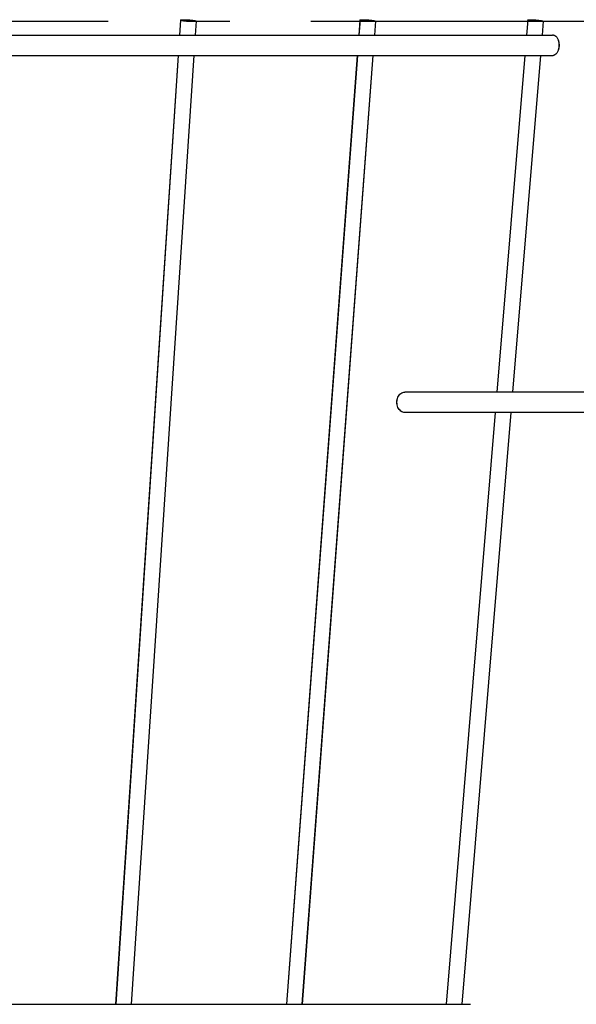
# Model space of a CAD drawing. Extents: x -534 to 752, y -306 to 520.
# Drawn here: x 175 to 257, y -146 to 0 of the extents above; entities that cross this region are included whole.
import ezdxf

# ---------------------------------------------------------------- set-up
doc = ezdxf.new("R2010")
doc.units = 0
doc.header["$LTSCALE"] = 20
doc.linetypes.add('DASHDOT', pattern=[5.5, 4, -0.6, 0.3, -0.6])
for name, color, linetype in [('BASIS', 6, 'DASHDOT'), ('DETAIL', 5, 'CONTINUOUS'), ('OUTLINE', 3, 'CONTINUOUS')]:
    doc.layers.add(name, color=color, linetype=linetype)

msp = doc.modelspace()

# ---------------------------------------------------------------- linework, layer by layer
at = {"layer": 'BASIS', "color": 6, "linetype": 'DASHDOT'}
msp.add_line((407.95, 0), (-407.95, 0), dxfattribs=at)
at = {"layer": 'DETAIL', "color": 5, "linetype": 'CONTINUOUS'}
for p, q in [((198.65, 0.21), (198.51, -2)), ((198.65, 0.22), (198.67, 0.23)), ((198.65, 0.21), (198.65, 0.22)), ((198.66, 0.19), (198.65, 0.21)), ((198.65, 0.21), (198.65, 0.21)), ((198.69, 0.18), (198.66, 0.19)), ((198.67, 0.23), (198.69, 0.24)), ((198.69, 0.24), (198.73, 0.25)), ((198.72, 0.17), (198.69, 0.18)), ((198.77, 0.15), (198.72, 0.17)), ((198.73, 0.25), (198.78, 0.26)), ((198.83, 0.14), (198.77, 0.15)), ((198.78, 0.26), (198.84, 0.27)), ((198.9, 0.12), (198.83, 0.14)), ((198.84, 0.27), (198.92, 0.27)), ((198.98, 0.11), (198.9, 0.12)), ((198.92, 0.27), (199, 0.27)), ((199.07, 0.09), (198.98, 0.11)), ((199, 0.27), (199.09, 0.28)), ((199.16, 0.08), (199.07, 0.09)), ((199.09, 0.28), (199.19, 0.28)), ((199.27, 0.07), (199.16, 0.08)), ((199.19, 0.28), (199.29, 0.28)), ((199.38, 0.05), (199.27, 0.07)), ((199.29, 0.28), (199.4, 0.27)), ((199.49, 0.04), (199.38, 0.05)), ((199.4, 0.27), (199.52, 0.27)), ((199.61, 0.03), (199.49, 0.04)), ((199.52, 0.27), (199.63, 0.27)), ((199.73, 0.02), (199.61, 0.03)), ((199.63, 0.27), (199.75, 0.26)), ((199.85, 0.02), (199.73, 0.02)), ((199.75, 0.26), (199.87, 0.25)), ((199.97, 0.01), (199.85, 0.02)), ((199.87, 0.25), (199.99, 0.24)), ((200.08, 0), (199.97, 0.01)), ((199.99, 0.24), (200.11, 0.23)), ((200.2, 0), (200.08, 0)), ((200.11, 0.23), (200.22, 0.22)), ((200.31, 0), (200.2, 0)), ((200.22, 0.22), (200.33, 0.21)), ((200.33, 0.21), (200.44, 0.19)), ((200.44, 0.19), (200.53, 0.18)), ((200.6, 0), (200.51, 0)), ((200.53, 0.18), (200.62, 0.17)), ((200.68, 0), (200.6, 0)), ((200.62, 0.17), (200.7, 0.15)), ((200.75, 0.01), (200.68, 0)), ((200.7, 0.15), (200.77, 0.14)), ((200.82, 0.02), (200.75, 0.01)), ((200.77, 0.14), (200.83, 0.12)), ((200.95, 0.06), (200.81, -2)), ((200.87, 0.02), (200.82, 0.02)), ((200.83, 0.12), (200.88, 0.11)), ((200.9, 0.03), (200.87, 0.02)), ((200.88, 0.11), (200.91, 0.09)), ((200.93, 0.04), (200.9, 0.03)), ((200.91, 0.09), (200.93, 0.08)), ((200.93, 0.08), (200.95, 0.07)), ((200.94, 0.05), (200.93, 0.04)), ((200.95, 0.06), (200.94, 0.05)), ((200.95, 0.07), (200.95, 0.06)), ((225.23, 0.22), (225.06, -2)), ((225.23, 0.23), (225.25, 0.24)), ((225.23, 0.22), (225.23, 0.23)), ((225.24, 0.21), (225.23, 0.22)), ((225.23, 0.22), (225.23, 0.22)), ((225.26, 0.19), (225.24, 0.21)), ((225.25, 0.24), (225.27, 0.25)), ((225.29, 0.18), (225.26, 0.19)), ((225.27, 0.25), (225.32, 0.26)), ((225.34, 0.17), (225.29, 0.18)), ((225.32, 0.26), (225.37, 0.27)), ((225.39, 0.15), (225.34, 0.17)), ((225.37, 0.27), (225.43, 0.27)), ((225.46, 0.14), (225.39, 0.15)), ((225.43, 0.27), (225.5, 0.27)), ((225.54, 0.12), (225.46, 0.14)), ((225.5, 0.27), (225.59, 0.28)), ((225.63, 0.11), (225.54, 0.12)), ((225.59, 0.28), (225.68, 0.28)), ((225.72, 0.09), (225.63, 0.11)), ((225.68, 0.28), (225.78, 0.28)), ((225.82, 0.08), (225.72, 0.09)), ((225.78, 0.28), (225.88, 0.27)), ((225.93, 0.07), (225.82, 0.08)), ((225.88, 0.27), (225.99, 0.27)), ((226.04, 0.05), (225.93, 0.07)), ((225.99, 0.27), (226.11, 0.27)), ((226.16, 0.04), (226.04, 0.05)), ((226.11, 0.27), (226.23, 0.26)), ((226.28, 0.03), (226.16, 0.04)), ((226.23, 0.26), (226.35, 0.25)), ((226.4, 0.02), (226.28, 0.03)), ((226.35, 0.25), (226.47, 0.24)), ((226.52, 0.02), (226.4, 0.02)), ((226.47, 0.24), (226.59, 0.23)), ((226.64, 0.01), (226.52, 0.02)), ((226.59, 0.23), (226.7, 0.22)), ((226.75, 0), (226.64, 0.01)), ((226.7, 0.22), (226.82, 0.21)), ((226.86, 0), (226.75, 0)), ((226.82, 0.21), (226.92, 0.19)), ((226.97, 0), (226.86, 0)), ((226.92, 0.19), (227.03, 0.18)), ((227.03, 0.18), (227.12, 0.17)), ((227.12, 0.17), (227.21, 0.15)), ((227.24, 0), (227.16, 0)), ((227.21, 0.15), (227.29, 0.14)), ((227.32, 0), (227.24, 0)), ((227.29, 0.14), (227.35, 0.12)), ((227.38, 0.01), (227.32, 0)), ((227.35, 0.12), (227.41, 0.11)), ((227.52, 0.05), (227.37, -2)), ((227.43, 0.02), (227.38, 0.01)), ((227.41, 0.11), (227.46, 0.09)), ((227.47, 0.02), (227.43, 0.02)), ((227.46, 0.09), (227.49, 0.08)), ((227.5, 0.03), (227.47, 0.02)), ((227.49, 0.08), (227.51, 0.07)), ((227.52, 0.04), (227.5, 0.03)), ((227.51, 0.07), (227.52, 0.05)), ((227.52, 0.05), (227.52, 0.04)), ((227.52, 0.05), (227.52, 0.05)), ((250.08, 0.23), (249.89, -2)), ((250.08, 0.24), (250.1, 0.25)), ((250.08, 0.23), (250.08, 0.24)), ((250.08, 0.22), (250.08, 0.23)), ((250.08, 0.23), (250.08, 0.23)), ((250.1, 0.21), (250.08, 0.22)), ((250.1, 0.25), (250.13, 0.26)), ((250.14, 0.19), (250.1, 0.21)), ((250.13, 0.26), (250.17, 0.27)), ((250.18, 0.18), (250.14, 0.19)), ((250.17, 0.27), (250.23, 0.27)), ((250.23, 0.17), (250.18, 0.18)), ((250.23, 0.27), (250.29, 0.27)), ((250.3, 0.15), (250.23, 0.17)), ((250.29, 0.27), (250.37, 0.28)), ((250.38, 0.14), (250.3, 0.15)), ((250.37, 0.28), (250.45, 0.28)), ((250.46, 0.12), (250.38, 0.14)), ((250.45, 0.28), (250.55, 0.28)), ((250.56, 0.11), (250.46, 0.12)), ((250.55, 0.28), (250.65, 0.27)), ((250.66, 0.09), (250.56, 0.11)), ((250.65, 0.27), (250.75, 0.27)), ((250.76, 0.08), (250.66, 0.09)), ((250.75, 0.27), (250.86, 0.27)), ((250.88, 0.07), (250.76, 0.08)), ((250.86, 0.27), (250.98, 0.26)), ((250.99, 0.05), (250.88, 0.07)), ((250.98, 0.26), (251.1, 0.25)), ((251.11, 0.04), (250.99, 0.05)), ((251.1, 0.25), (251.22, 0.24)), ((251.23, 0.03), (251.11, 0.04)), ((251.22, 0.24), (251.34, 0.23)), ((251.35, 0.02), (251.23, 0.03)), ((251.34, 0.23), (251.46, 0.22)), ((251.47, 0.02), (251.35, 0.02)), ((251.46, 0.22), (251.57, 0.21)), ((251.58, 0.01), (251.47, 0.02)), ((251.57, 0.21), (251.68, 0.19)), ((251.7, 0), (251.58, 0.01)), ((251.68, 0.19), (251.79, 0.18)), ((251.8, 0), (251.7, 0)), ((251.79, 0.18), (251.89, 0.17)), ((251.9, 0), (251.8, 0)), ((251.89, 0.17), (251.99, 0.15)), ((251.99, 0.15), (252.07, 0.14)), ((252.07, 0.14), (252.15, 0.12)), ((252.15, 0), (252.08, 0)), ((252.15, 0.12), (252.21, 0.11)), ((252.22, 0), (252.15, 0)), ((252.37, 0.04), (252.2, -2)), ((252.21, 0.11), (252.27, 0.09)), ((252.27, 0.01), (252.22, 0)), ((252.27, 0.09), (252.31, 0.08)), ((252.32, 0.02), (252.27, 0.01)), ((252.31, 0.08), (252.34, 0.07)), ((252.35, 0.02), (252.32, 0.02)), ((252.34, 0.07), (252.36, 0.05)), ((252.36, 0.03), (252.35, 0.02)), ((252.36, 0.05), (252.37, 0.04)), ((252.37, 0.04), (252.36, 0.03)), ((252.37, 0.04), (252.37, 0.04)), ((200.41, 0), (200.31, 0)), ((200.51, 0), (200.41, 0)), ((227.07, 0), (226.97, 0)), ((227.16, 0), (227.07, 0)), ((252, 0), (251.9, 0)), ((252.08, 0), (252, 0)), ((-253.74, -2), (253.74, -2)), ((253.82, -2.01), (253.74, -2)), ((253.9, -2.02), (253.82, -2.01)), ((253.97, -2.04), (253.9, -2.02)), ((254.04, -2.07), (253.97, -2.04)), ((254.12, -2.11), (254.04, -2.07)), ((254.18, -2.15), (254.12, -2.11)), ((254.25, -2.2), (254.18, -2.15)), ((254.32, -2.26), (254.25, -2.2)), ((254.38, -2.33), (254.32, -2.26)), ((254.43, -2.4), (254.38, -2.33)), ((254.49, -2.48), (254.43, -2.4)), ((254.54, -2.57), (254.49, -2.48)), ((254.58, -2.66), (254.54, -2.57)), ((254.62, -2.75), (254.58, -2.66)), ((254.66, -2.85), (254.62, -2.75)), ((254.69, -2.96), (254.66, -2.85)), ((254.54, -4.44), (254.58, -4.35)), ((254.58, -4.35), (254.62, -4.25)), ((254.62, -4.25), (254.66, -4.15)), ((254.66, -4.15), (254.69, -4.05)), ((254.71, -3.06), (254.69, -2.96)), ((254.69, -4.05), (254.71, -3.94)), ((254.73, -3.17), (254.71, -3.06)), ((254.71, -3.94), (254.73, -3.84)), ((254.75, -3.28), (254.73, -3.17)), ((254.73, -3.84), (254.75, -3.73)), ((254.76, -3.39), (254.75, -3.28)), ((254.75, -3.73), (254.76, -3.62)), ((254.76, -3.5), (254.76, -3.39)), ((254.76, -3.62), (254.76, -3.5)), ((-253.74, -5), (253.74, -5)), ((198.31, -5), (189.04, -145.5)), ((200.61, -5), (191.34, -145.5)), ((224.84, -5), (214.33, -145.5)), ((227.14, -5), (216.64, -145.5)), ((249.64, -5), (245.51, -54.87)), ((251.95, -5), (247.81, -54.87)), ((253.74, -5), (253.82, -5)), ((253.82, -5), (253.9, -4.99)), ((253.9, -4.99), (253.97, -4.97)), ((253.97, -4.97), (254.04, -4.94)), ((254.04, -4.94), (254.12, -4.9)), ((254.12, -4.9), (254.18, -4.85)), ((254.18, -4.85), (254.25, -4.8)), ((254.25, -4.8), (254.32, -4.74)), ((254.32, -4.74), (254.38, -4.68)), ((254.38, -4.68), (254.43, -4.6)), ((254.43, -4.6), (254.49, -4.52)), ((254.49, -4.52), (254.54, -4.44)), ((230.94, -55.46), (231.04, -55.31)), ((231.04, -55.31), (231.15, -55.18)), ((231.15, -55.18), (231.28, -55.07)), ((231.28, -55.07), (231.42, -54.98)), ((231.42, -54.98), (231.56, -54.92)), ((231.56, -54.92), (231.71, -54.88)), ((231.71, -54.88), (231.86, -54.87)), ((323.57, -54.87), (231.86, -54.87)), ((230.69, -56.37), (230.7, -56.17)), ((230.7, -56.57), (230.69, -56.37)), ((230.7, -56.17), (230.73, -55.98)), ((230.73, -56.76), (230.7, -56.57)), ((230.73, -55.98), (230.78, -55.8)), ((230.78, -56.94), (230.73, -56.76)), ((230.78, -55.8), (230.85, -55.62)), ((230.85, -55.62), (230.94, -55.46)), ((230.85, -57.12), (230.78, -56.94)), ((230.94, -57.28), (230.85, -57.12)), ((231.04, -57.43), (230.94, -57.28)), ((231.15, -57.56), (231.04, -57.43)), ((231.28, -57.67), (231.15, -57.56)), ((231.42, -57.76), (231.28, -57.67)), ((231.56, -57.82), (231.42, -57.76)), ((231.71, -57.86), (231.56, -57.82)), ((231.86, -57.87), (231.71, -57.86)), ((323.57, -57.87), (231.86, -57.87)), ((245.26, -57.87), (237.99, -145.5)), ((247.57, -57.87), (240.3, -145.5)), ((-241.58, -145.5), (241.58, -145.5))]:
    msp.add_line(p, q, dxfattribs=at)
at = {"layer": 'OUTLINE', "color": 3, "linetype": 'CONTINUOUS'}
for p, q in [((198.67, 0.21), (198.52, -2)), ((198.67, 0.22), (198.68, 0.23)), ((198.67, 0.21), (198.67, 0.22)), ((198.68, 0.19), (198.67, 0.21)), ((198.67, 0.21), (198.67, 0.21)), ((198.68, 0.23), (198.71, 0.24)), ((198.7, 0.18), (198.68, 0.19)), ((198.74, 0.17), (198.7, 0.18)), ((198.71, 0.24), (198.75, 0.25)), ((198.78, 0.15), (198.74, 0.17)), ((198.75, 0.25), (198.8, 0.26)), ((198.84, 0.14), (198.78, 0.15)), ((198.8, 0.26), (198.86, 0.27)), ((198.91, 0.12), (198.84, 0.14)), ((198.86, 0.27), (198.93, 0.27)), ((198.99, 0.11), (198.91, 0.12)), ((198.93, 0.27), (199.01, 0.27)), ((199.08, 0.09), (198.99, 0.11)), ((199.01, 0.27), (199.1, 0.28)), ((199.18, 0.08), (199.08, 0.09)), ((199.1, 0.28), (199.2, 0.28)), ((199.28, 0.07), (199.18, 0.08)), ((199.2, 0.28), (199.31, 0.28)), ((199.39, 0.05), (199.28, 0.07)), ((199.31, 0.28), (199.42, 0.27)), ((199.5, 0.04), (199.39, 0.05)), ((199.42, 0.27), (199.53, 0.27)), ((199.62, 0.03), (199.5, 0.04)), ((199.53, 0.27), (199.65, 0.27)), ((199.74, 0.02), (199.62, 0.03)), ((199.65, 0.27), (199.77, 0.26)), ((199.86, 0.02), (199.74, 0.02)), ((199.77, 0.26), (199.89, 0.25)), ((199.98, 0.01), (199.86, 0.02)), ((199.89, 0.25), (200.01, 0.24)), ((200.1, 0), (199.98, 0.01)), ((200.01, 0.24), (200.12, 0.23)), ((200.21, 0), (200.1, 0)), ((200.12, 0.23), (200.24, 0.22)), ((200.32, 0), (200.21, 0)), ((200.24, 0.22), (200.35, 0.21)), ((200.35, 0.21), (200.45, 0.19)), ((200.45, 0.19), (200.55, 0.18)), ((200.62, 0), (200.53, 0)), ((200.55, 0.18), (200.63, 0.17)), ((200.7, 0), (200.62, 0)), ((200.63, 0.17), (200.71, 0.15)), ((200.77, 0.01), (200.7, 0)), ((200.71, 0.15), (200.78, 0.14)), ((200.83, 0.02), (200.77, 0.01)), ((200.78, 0.14), (200.84, 0.12)), ((200.96, 0.06), (200.82, -2)), ((200.88, 0.02), (200.83, 0.02)), ((200.84, 0.12), (200.89, 0.11)), ((200.92, 0.03), (200.88, 0.02)), ((200.89, 0.11), (200.93, 0.09)), ((200.94, 0.04), (200.92, 0.03)), ((200.93, 0.09), (200.95, 0.08)), ((200.96, 0.05), (200.94, 0.04)), ((200.95, 0.08), (200.96, 0.07)), ((200.96, 0.07), (200.96, 0.06)), ((200.96, 0.06), (200.96, 0.05)), ((225.24, 0.22), (225.07, -2)), ((225.24, 0.23), (225.26, 0.24)), ((225.24, 0.22), (225.24, 0.23)), ((225.25, 0.21), (225.24, 0.22)), ((225.24, 0.22), (225.24, 0.22)), ((225.27, 0.19), (225.25, 0.21)), ((225.26, 0.24), (225.29, 0.25)), ((225.3, 0.18), (225.27, 0.19)), ((225.29, 0.25), (225.33, 0.26)), ((225.35, 0.17), (225.3, 0.18)), ((225.33, 0.26), (225.38, 0.27)), ((225.41, 0.15), (225.35, 0.17)), ((225.38, 0.27), (225.44, 0.27)), ((225.47, 0.14), (225.41, 0.15)), ((225.44, 0.27), (225.52, 0.27)), ((225.55, 0.12), (225.47, 0.14)), ((225.52, 0.27), (225.6, 0.28)), ((225.64, 0.11), (225.55, 0.12)), ((225.6, 0.28), (225.69, 0.28)), ((225.73, 0.09), (225.64, 0.11)), ((225.69, 0.28), (225.79, 0.28)), ((225.84, 0.08), (225.73, 0.09)), ((225.79, 0.28), (225.9, 0.27)), ((225.94, 0.07), (225.84, 0.08)), ((225.9, 0.27), (226.01, 0.27)), ((226.06, 0.05), (225.94, 0.07)), ((226.01, 0.27), (226.12, 0.27)), ((226.17, 0.04), (226.06, 0.05)), ((226.12, 0.27), (226.24, 0.26)), ((226.29, 0.03), (226.17, 0.04)), ((226.24, 0.26), (226.36, 0.25)), ((226.41, 0.02), (226.29, 0.03)), ((226.36, 0.25), (226.48, 0.24)), ((226.53, 0.02), (226.41, 0.02)), ((226.48, 0.24), (226.6, 0.23)), ((226.65, 0.01), (226.53, 0.02)), ((226.6, 0.23), (226.72, 0.22)), ((226.77, 0), (226.65, 0.01)), ((226.72, 0.22), (226.83, 0.21)), ((226.88, 0), (226.77, 0)), ((226.83, 0.21), (226.94, 0.19)), ((226.98, 0), (226.88, 0)), ((226.94, 0.19), (227.04, 0.18)), ((227.04, 0.18), (227.14, 0.17)), ((227.14, 0.17), (227.22, 0.15)), ((227.26, 0), (227.17, 0)), ((227.22, 0.15), (227.3, 0.14)), ((227.33, 0), (227.26, 0)), ((227.3, 0.14), (227.37, 0.12)), ((227.39, 0.01), (227.33, 0)), ((227.37, 0.12), (227.42, 0.11)), ((227.53, 0.05), (227.38, -2)), ((227.45, 0.02), (227.39, 0.01)), ((227.42, 0.11), (227.47, 0.09)), ((227.49, 0.02), (227.45, 0.02)), ((227.47, 0.09), (227.5, 0.08)), ((227.51, 0.03), (227.49, 0.02)), ((227.5, 0.08), (227.52, 0.07)), ((227.53, 0.04), (227.51, 0.03)), ((227.52, 0.07), (227.53, 0.05)), ((227.53, 0.05), (227.53, 0.04)), ((227.53, 0.05), (227.53, 0.05)), ((250.09, 0.23), (249.91, -2)), ((250.09, 0.23), (250.1, 0.24)), ((250.1, 0.22), (250.09, 0.23)), ((250.09, 0.23), (250.09, 0.23)), ((250.1, 0.24), (250.12, 0.25)), ((250.12, 0.21), (250.1, 0.22)), ((250.12, 0.25), (250.15, 0.26)), ((250.15, 0.19), (250.12, 0.21)), ((250.15, 0.26), (250.19, 0.27)), ((250.19, 0.18), (250.15, 0.19)), ((250.19, 0.27), (250.24, 0.27)), ((250.25, 0.17), (250.19, 0.18)), ((250.24, 0.27), (250.31, 0.27)), ((250.31, 0.15), (250.25, 0.17)), ((250.31, 0.27), (250.38, 0.28)), ((250.39, 0.14), (250.31, 0.15)), ((250.38, 0.28), (250.47, 0.28)), ((250.48, 0.12), (250.39, 0.14)), ((250.47, 0.28), (250.56, 0.28)), ((250.57, 0.11), (250.48, 0.12)), ((250.56, 0.28), (250.66, 0.27)), ((250.67, 0.09), (250.57, 0.11)), ((250.66, 0.27), (250.77, 0.27)), ((250.78, 0.08), (250.67, 0.09)), ((250.77, 0.27), (250.88, 0.27)), ((250.89, 0.07), (250.78, 0.08)), ((250.88, 0.27), (250.99, 0.26)), ((251.01, 0.05), (250.89, 0.07)), ((250.99, 0.26), (251.11, 0.25)), ((251.12, 0.04), (251.01, 0.05)), ((251.11, 0.25), (251.23, 0.24)), ((251.24, 0.03), (251.12, 0.04)), ((251.23, 0.24), (251.35, 0.23)), ((251.36, 0.02), (251.24, 0.03)), ((251.35, 0.23), (251.47, 0.22)), ((251.48, 0.02), (251.36, 0.02)), ((251.47, 0.22), (251.59, 0.21)), ((251.6, 0.01), (251.48, 0.02)), ((251.59, 0.21), (251.7, 0.19)), ((251.71, 0), (251.6, 0.01)), ((251.7, 0.19), (251.81, 0.18)), ((251.82, 0), (251.71, 0)), ((251.81, 0.18), (251.91, 0.17)), ((251.92, 0), (251.82, 0)), ((251.91, 0.17), (252, 0.15)), ((252, 0.15), (252.09, 0.14)), ((252.09, 0.14), (252.16, 0.12)), ((252.17, 0), (252.09, 0)), ((252.16, 0.12), (252.23, 0.11)), ((252.23, 0), (252.17, 0)), ((252.38, 0.04), (252.21, -2)), ((252.23, 0.11), (252.28, 0.09)), ((252.29, 0.01), (252.23, 0)), ((252.28, 0.09), (252.33, 0.08)), ((252.33, 0.02), (252.29, 0.01)), ((252.33, 0.08), (252.36, 0.07)), ((252.36, 0.02), (252.33, 0.02)), ((252.36, 0.07), (252.38, 0.05)), ((252.38, 0.03), (252.36, 0.02)), ((252.38, 0.05), (252.38, 0.04)), ((252.38, 0.04), (252.38, 0.03)), ((252.38, 0.04), (252.38, 0.04)), ((200.43, 0), (200.32, 0)), ((200.53, 0), (200.43, 0)), ((227.08, 0), (226.98, 0)), ((227.17, 0), (227.08, 0)), ((252.01, 0), (251.92, 0)), ((252.09, 0), (252.01, 0)), ((-253.73, -2), (253.76, -2)), ((253.83, -2.01), (253.76, -2)), ((253.91, -2.02), (253.83, -2.01)), ((253.98, -2.04), (253.91, -2.02)), ((254.06, -2.07), (253.98, -2.04)), ((254.13, -2.11), (254.06, -2.07)), ((254.2, -2.15), (254.13, -2.11)), ((254.27, -2.2), (254.2, -2.15)), ((254.33, -2.26), (254.27, -2.2)), ((254.39, -2.33), (254.33, -2.26)), ((254.45, -2.4), (254.39, -2.33)), ((254.5, -2.48), (254.45, -2.4)), ((254.55, -2.57), (254.5, -2.48)), ((254.6, -2.66), (254.55, -2.57)), ((254.64, -2.75), (254.6, -2.66)), ((254.67, -2.85), (254.64, -2.75)), ((254.7, -2.96), (254.67, -2.85)), ((254.55, -4.44), (254.6, -4.35)), ((254.6, -4.35), (254.64, -4.25)), ((254.64, -4.25), (254.67, -4.15)), ((254.67, -4.15), (254.7, -4.05)), ((254.73, -3.06), (254.7, -2.96)), ((254.7, -4.05), (254.73, -3.94)), ((254.75, -3.17), (254.73, -3.06)), ((254.73, -3.94), (254.75, -3.84)), ((254.76, -3.28), (254.75, -3.17)), ((254.75, -3.84), (254.76, -3.73)), ((254.77, -3.39), (254.76, -3.28)), ((254.76, -3.73), (254.77, -3.62)), ((254.77, -3.5), (254.77, -3.39)), ((254.77, -3.62), (254.77, -3.5)), ((-253.73, -5), (253.76, -5)), ((198.32, -5), (189.05, -145.5)), ((200.63, -5), (191.36, -145.5)), ((224.85, -5), (214.35, -145.5)), ((227.16, -5), (216.65, -145.5)), ((249.66, -5), (245.52, -54.87)), ((251.97, -5), (247.83, -54.87)), ((253.76, -5), (253.83, -5)), ((253.83, -5), (253.91, -4.99)), ((253.91, -4.99), (253.98, -4.97)), ((253.98, -4.97), (254.06, -4.94)), ((254.06, -4.94), (254.13, -4.9)), ((254.13, -4.9), (254.2, -4.85)), ((254.2, -4.85), (254.27, -4.8)), ((254.27, -4.8), (254.33, -4.74)), ((254.33, -4.74), (254.39, -4.68)), ((254.39, -4.68), (254.45, -4.6)), ((254.45, -4.6), (254.5, -4.52)), ((254.5, -4.52), (254.55, -4.44)), ((230.95, -55.46), (231.05, -55.31)), ((231.05, -55.31), (231.17, -55.18)), ((231.17, -55.18), (231.29, -55.07)), ((231.29, -55.07), (231.43, -54.98)), ((231.43, -54.98), (231.58, -54.92)), ((231.58, -54.92), (231.73, -54.88)), ((231.73, -54.88), (231.88, -54.87)), ((323.59, -54.87), (231.88, -54.87)), ((230.71, -56.37), (230.72, -56.17)), ((230.72, -56.57), (230.71, -56.37)), ((230.72, -56.17), (230.75, -55.98)), ((230.75, -56.76), (230.72, -56.57)), ((230.75, -55.98), (230.8, -55.8)), ((230.8, -56.94), (230.75, -56.76)), ((230.8, -55.8), (230.86, -55.62)), ((230.86, -55.62), (230.95, -55.46)), ((230.86, -57.12), (230.8, -56.94)), ((230.95, -57.28), (230.86, -57.12)), ((231.05, -57.43), (230.95, -57.28)), ((231.17, -57.56), (231.05, -57.43)), ((231.29, -57.67), (231.17, -57.56)), ((231.43, -57.76), (231.29, -57.67)), ((231.58, -57.82), (231.43, -57.76)), ((231.73, -57.86), (231.58, -57.82)), ((231.88, -57.87), (231.73, -57.86)), ((323.59, -57.87), (231.88, -57.87)), ((245.27, -57.87), (238, -145.5)), ((247.58, -57.87), (240.31, -145.5)), ((-241.57, -145.5), (241.6, -145.5))]:
    msp.add_line(p, q, dxfattribs=at)

doc.saveas('drawing.dxf')
